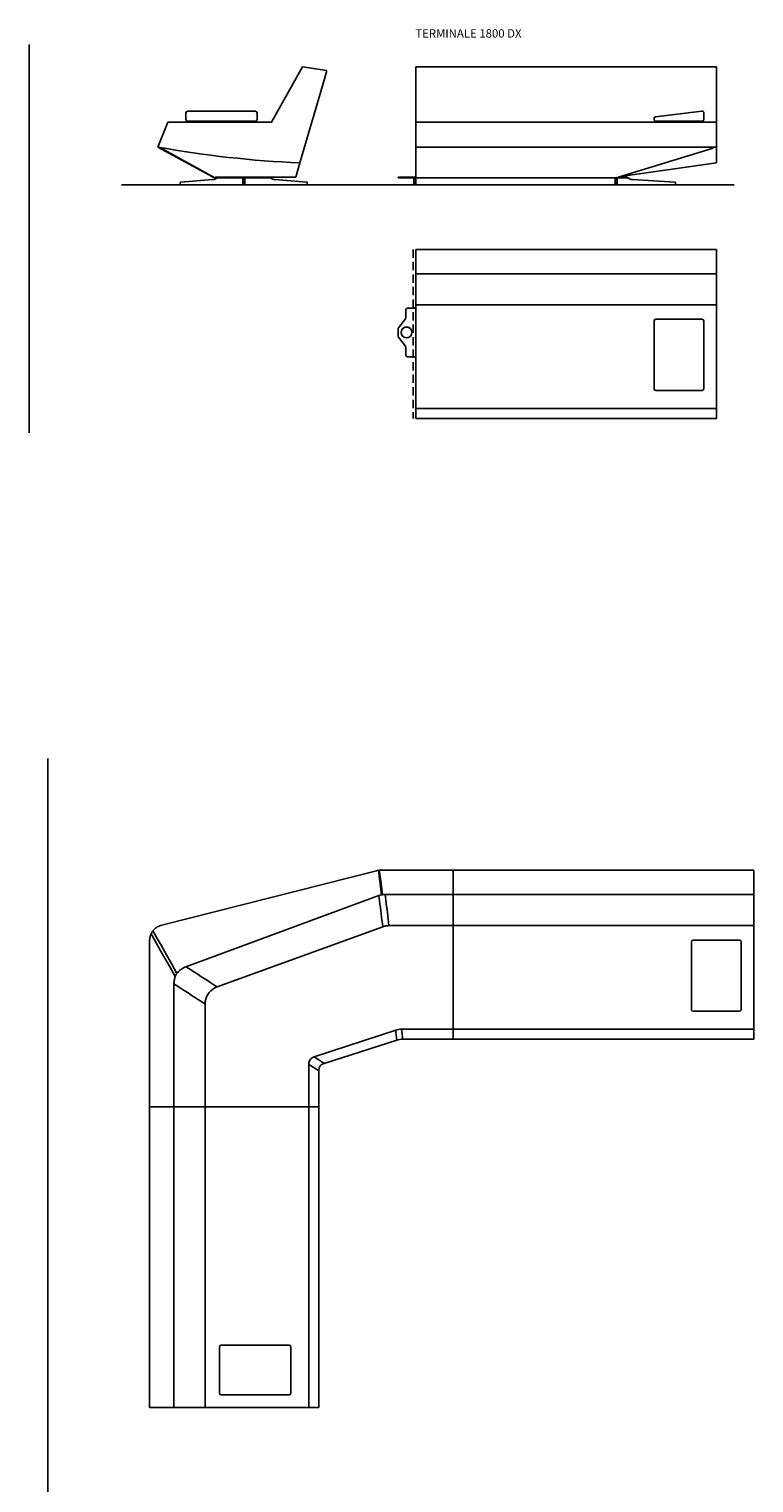
# Model space of a CAD drawing. Extents: x -1950 to 56385, y -36354 to 1780.
# Drawn here: x 2900 to 7238, y -6997 to 1708 of the extents above; entities that cross this region are included whole.
import ezdxf

# ---------------------------------------------------------------- set-up
doc = ezdxf.new("R2010")
doc.units = 0
doc.header["$MEASUREMENT"] = 0
doc.linetypes.add('DASH2', pattern=[0.75, 0.5, -0.25])
doc.layers.get('0').update_dxf_attribs({"linetype": 'CONTINUOUS'})

msp = doc.modelspace()

# ---------------------------------------------------------------- linework, layer by layer
for p, q in [((2899.58674, 1616.0728), (2899.58674, -710.28925)), ((4536.89068, 1482.08411), (4350.43255, 1151.27136)), ((3730.43255, 1151.27136), (4350.43255, 1151.27136)), ((3838.43255, 1166.04442), (3838.43255, 1205.96973)), ((4254.43255, 1215.96973), (3848.43255, 1215.96973)), ((4254.43255, 1156.04442), (3848.43255, 1156.04442)), ((4264.43255, 1166.04442), (4264.43255, 1205.96973)), ((6640.18339, 1166.04442), (6640.18339, 1172.34825)), ((6648.9829, 1182.27593), (6927.02085, 1215.89741)), ((6928.22135, 1156.04442), (6650.18339, 1156.04442)), ((6938.22135, 1205.96973), (6938.22135, 1166.04442)), ((7120.5025, 776.27142), (3451.76969, 776.27142)), ((6640.18339, -39.99898), (6640.18339, -446.03264)), ((6928.22135, -29.99898), (6650.18339, -29.99898)), ((6938.22135, -39.99898), (6938.22135, -446.03264)), ((6928.22135, -456.03264), (6650.18339, -456.03264)), ((3011.73454, -2659.50659), (3011.73454, -36354.14851)), ((6864.479, -3757.43236), (6864.479, -4163.46603)), ((7152.51695, -3747.43236), (6874.479, -3747.43236)), ((7162.51695, -3757.43236), (7162.51695, -4163.46603)), ((7152.51695, -4173.46603), (6874.479, -4173.46603)), ((4049.97661, -6171.93476), (4456.01027, -6171.93476)), ((4039.97661, -6459.97271), (4039.97661, -6181.93476)), ((4466.01027, -6459.97271), (4466.01027, -6181.93476)), ((4049.97661, -6469.97271), (4456.01027, -6469.97271))]:
    msp.add_line(p, q)
at = {"color": 7}
for p, q in [((4536.89068, 1482.08411), (4682.43584, 1459.34265)), ((5213.76686, 1482.08411), (7013.76686, 1482.08411)), ((5213.76686, 1426.27148), (5213.76686, 1482.08411)), ((7013.76686, 1426.27148), (7013.76686, 1482.08411)), ((4665.43267, 1401.27148), (4520.49663, 906.27142)), ((4665.43267, 1401.27148), (4682.43584, 1459.34265)), ((5213.76686, 1151.27136), (5213.76686, 1426.27148)), ((7013.76686, 1426.27148), (7013.76686, 1151.27136)), ((3730.43255, 1151.27136), (3670.43255, 1001.27142)), ((5213.76686, 1151.27136), (7013.76686, 1151.27136)), ((5213.76686, 1001.27142), (5213.76686, 1151.27136)), ((7013.76686, 1151.27136), (7013.76686, 1001.27142)), ((4000.43255, 821.27142), (3670.43255, 1001.27142)), ((3694.52581, 992.06891), (4012.3554, 816.89246)), ((6413.76686, 1001.27142), (5213.76686, 1001.27142)), ((5213.76686, 1001.27142), (5213.76686, 821.27142)), ((6413.76686, 1001.27142), (7013.76686, 1001.27142)), ((6993.76686, 995.1828), (6413.76686, 816.89246)), ((7013.76686, 1001.27142), (7013.76686, 906.27142)), ((7013.76686, 1001.27142), (7013.76686, 906.27142)), ((4103.0678, 938.75549), (4102.77141, 938.78662)), ((4520.43267, 906.27155), (4495.53374, 821.27142)), ((4520.49663, 906.27142), (4495.60869, 821.27142)), ((4499.94024, 907.23895), (4499.9395, 907.23615)), ((7013.76686, 906.27142), (6440.19167, 825.01489)), ((3804.76897, 778.77142), (3804.76897, 788.95715)), ((3998.37151, 806.23157), (3807.07659, 791.44971)), ((4000.60882, 821.27142), (4000.43255, 821.27142)), ((4004.41057, 821.27142), (4000.60882, 821.27142)), ((4014.76897, 821.27142), (4012.3554, 816.89246)), ((4014.76897, 821.27142), (4012.3554, 816.89246)), ((4014.76897, 821.27142), (4029.76897, 821.27142)), ((4495.53374, 821.27142), (4014.76897, 821.27142)), ((4024.76897, 816.27142), (4039.76897, 816.27142)), ((4339.76909, 821.27142), (4029.76897, 821.27142)), ((4039.76897, 816.27142), (4039.76897, 821.27142)), ((4039.76897, 821.27142), (4049.76897, 821.27142)), ((4049.76897, 816.27142), (4039.76897, 816.27142)), ((4049.76897, 816.27142), (4049.76897, 821.27142)), ((4129.9627, 821.27142), (4049.76897, 821.27142)), ((4129.9627, 816.27142), (4049.76897, 816.27142)), ((4129.9627, 821.27142), (4137.77129, 821.27142)), ((4129.9627, 816.27142), (4129.9627, 821.27142)), ((4137.77129, 816.27142), (4129.9627, 816.27142)), ((4171.76665, 821.27142), (4137.77129, 821.27142)), ((4137.77129, 816.27142), (4137.77129, 821.27142)), ((4171.76665, 816.27142), (4137.77129, 816.27142)), ((4171.76665, 821.27142), (4179.57525, 821.27142)), ((4171.76665, 816.27142), (4171.76665, 821.27142)), ((4179.57525, 816.27142), (4171.76665, 816.27142)), ((4178.76909, 816.27142), (4190.76909, 816.27142)), ((4178.76909, 806.68024), (4178.76909, 816.27142)), ((4178.76909, 806.68024), (4178.76909, 791.41211)), ((4178.76909, 806.68024), (4190.76909, 806.68024)), ((4178.76909, 788.91656), (4178.76909, 791.41211)), ((4178.76909, 791.41211), (4190.76909, 791.41211)), ((4178.76909, 788.91656), (4190.76909, 788.91656)), ((4178.76909, 788.91656), (4178.76909, 776.77142)), ((4179.57525, 816.27142), (4179.57525, 821.27142)), ((4189.9627, 821.27142), (4179.57525, 821.27142)), ((4189.9627, 816.27142), (4179.57525, 816.27142)), ((4189.9627, 816.27142), (4189.9627, 821.27142)), ((4189.9627, 821.27142), (4197.77153, 821.27142)), ((4197.77153, 816.27142), (4189.9627, 816.27142)), ((4190.76909, 806.68024), (4190.76909, 816.27142)), ((4190.76909, 806.68024), (4190.76909, 791.41211)), ((4190.76909, 788.91656), (4190.76909, 791.41211)), ((4190.76909, 788.91656), (4190.76909, 776.77142)), ((4197.77153, 816.27142), (4197.77153, 821.27142)), ((4231.76665, 821.27142), (4197.77153, 821.27142)), ((4231.76665, 816.27142), (4197.77153, 816.27142)), ((4231.76665, 816.27142), (4231.76665, 821.27142)), ((4231.76665, 821.27142), (4239.57525, 821.27142)), ((4239.57525, 816.27142), (4231.76665, 816.27142)), ((4239.57525, 816.27142), (4239.57525, 821.27142)), ((4239.57525, 821.27142), (4319.76909, 821.27142)), ((4239.57525, 816.27142), (4319.76909, 816.27142)), ((4319.76909, 821.27142), (4319.76909, 816.27142)), ((4319.76909, 821.27142), (4329.76909, 821.27142)), ((4329.76909, 816.27142), (4319.76909, 816.27142)), ((4329.76909, 821.27142), (4329.76909, 816.27142)), ((4329.76909, 816.27142), (4344.76909, 816.27142)), ((4339.76909, 821.27142), (4453.92925, 821.27142)), ((4371.16631, 806.23157), (4562.46172, 791.44971)), ((4453.92925, 821.27142), (4474.76885, 821.27142)), ((4495.60869, 821.27142), (4495.53374, 821.27142)), ((4564.76885, 788.95715), (4564.76885, 778.77142)), ((5108.76686, 821.27142), (5108.76686, 816.27142)), ((5108.76686, 821.27142), (5110.76686, 821.27142)), ((5110.76686, 816.27142), (5108.76686, 816.27142)), ((5110.76686, 821.27142), (5110.76686, 816.27142)), ((5151.76686, 821.27142), (5110.76686, 821.27142)), ((5110.76686, 816.27142), (5151.76686, 816.27142)), ((5128.76686, 821.27142), (5185.26686, 821.27142)), ((5151.76686, 821.27142), (5153.76686, 821.27142)), ((5151.76686, 821.27142), (5151.76686, 816.27142)), ((5153.76686, 816.27142), (5151.76686, 816.27142)), ((5153.76686, 821.27142), (5163.76686, 821.27142)), ((5163.76686, 816.27142), (5153.76686, 816.27142)), ((5163.76686, 821.27142), (5185.26686, 821.27142)), ((5163.76686, 816.27142), (5308.76686, 816.27142)), ((5200.26686, 821.27142), (5185.26686, 821.27142)), ((5200.26686, 821.27142), (5213.76686, 821.27142)), ((5214.76686, 816.27142), (5202.76686, 816.27142)), ((5202.76686, 806.23157), (5202.76686, 816.27142)), ((5202.76686, 806.23157), (5202.76686, 791.44971)), ((5214.76686, 806.23157), (5202.76686, 806.23157)), ((5202.76686, 788.95715), (5202.76686, 791.44971)), ((5214.76686, 791.44971), (5202.76686, 791.44971)), ((5202.76686, 788.95715), (5202.76686, 778.77142)), ((5214.76686, 788.95715), (5202.76686, 788.95715)), ((5214.76686, 806.23157), (5214.76686, 816.27142)), ((5214.76686, 806.23157), (5214.76686, 791.44971)), ((5214.76686, 788.95715), (5214.76686, 791.44971)), ((5214.76686, 788.95715), (5214.76686, 778.77142)), ((5233.76686, 816.89246), (6413.76686, 816.89246)), ((5308.76686, 816.89246), (5308.76686, 816.27142)), ((5318.76686, 816.27142), (5308.76686, 816.27142)), ((5318.76686, 816.89246), (5318.76686, 816.27142)), ((6328.76686, 816.27142), (6328.76686, 816.89246)), ((6338.76686, 816.27142), (6328.76686, 816.27142)), ((6338.76686, 816.27142), (6338.76686, 816.89246)), ((6419.76686, 816.27142), (6338.76686, 816.27142)), ((6407.76686, 816.27142), (6419.76686, 816.27142)), ((6407.76686, 816.27142), (6407.76686, 806.23157)), ((6407.76686, 806.23157), (6407.76686, 791.44971)), ((6407.76686, 806.23157), (6419.76686, 806.23157)), ((6407.76686, 791.44971), (6407.76686, 788.95715)), ((6407.76686, 791.44971), (6419.76686, 791.44971)), ((6407.76686, 778.77142), (6407.76686, 788.95715)), ((6407.76686, 788.95715), (6419.76686, 788.95715)), ((6419.76686, 816.27142), (6419.76686, 818.73682)), ((6419.76686, 816.27142), (6419.76686, 806.23157)), ((6429.76686, 816.27142), (6419.76686, 816.27142)), ((6419.76686, 806.23157), (6419.76686, 791.44971)), ((6419.76686, 791.44971), (6419.76686, 788.95715)), ((6419.76686, 778.77142), (6419.76686, 788.95715)), ((6428.01204, 821.27142), (6429.76686, 821.27142)), ((6429.76686, 816.27142), (6429.76686, 821.27142)), ((6429.76686, 821.27142), (6433.51991, 821.27142)), ((6433.51991, 816.27142), (6429.76686, 816.27142)), ((6476.01381, 821.27142), (6433.51991, 821.27142)), ((6433.51991, 816.27142), (6433.51991, 821.27142)), ((6476.01381, 816.27142), (6433.51991, 816.27142)), ((6476.01381, 821.27142), (6479.76686, 821.27142)), ((6476.01381, 816.27142), (6476.01381, 821.27142)), ((6479.76686, 816.27142), (6476.01381, 816.27142)), ((6479.70186, 816.27142), (6484.76686, 816.27142)), ((6479.76686, 816.27142), (6479.76686, 821.27142)), ((6511.3484, 806.68024), (6766.41621, 791.41211)), ((6768.76686, 788.91656), (6768.76686, 776.77142)), ((4178.76934, 776.27142), (3807.26897, 776.27142)), ((4190.76909, 776.77142), (4178.76909, 776.77142)), ((4178.76909, 776.27142), (4178.76909, 776.77142)), ((4190.76909, 776.27142), (4178.76909, 776.27142)), ((4190.76909, 776.27142), (4190.76909, 776.77142)), ((4562.26885, 776.27142), (4190.76934, 776.27142)), ((5202.76686, 776.27142), (5202.76686, 778.77142)), ((5214.76686, 778.77142), (5202.76686, 778.77142)), ((5214.76686, 776.27142), (5202.76686, 776.27142)), ((5214.76686, 776.27142), (5214.76686, 778.77142)), ((6407.76686, 778.77142), (6407.76686, 776.27142)), ((6407.76686, 778.77142), (6419.76686, 778.77142)), ((6407.76686, 776.27142), (6419.76686, 776.27142)), ((6419.76686, 778.77142), (6419.76686, 776.27142)), ((6767.26686, 776.27142), (6419.76686, 776.27142)), ((5213.76686, 388.91846), (7013.76686, 388.91846)), ((5213.76686, 243.37323), (5213.76686, 388.91846)), ((7013.76686, 243.37323), (7013.76686, 388.91846)), ((5213.76686, 309.41516), (5213.76686, 309.79895)), ((5213.76686, 284.41516), (5213.76686, 289.41516)), ((5213.76686, 243.37323), (7013.76686, 243.37323)), ((5213.76686, 211.91516), (5213.76686, 243.37323)), ((5213.76686, 56.91516), (5213.76686, 211.91516)), ((7013.76686, 211.91516), (7013.76686, 243.37323)), ((7013.76686, 211.91516), (7013.76686, 56.91516)), ((5153.76686, 26.25146), (5153.76686, -20.41516)), ((5163.76686, 36.25146), (5213.76686, 36.25146)), ((5200.26698, 36.25146), (5213.76711, 36.25146)), ((5213.76686, 56.91516), (7013.76686, 56.91516)), ((5213.76686, -563.08484), (5213.76686, 56.91516)), ((7013.76686, 56.91516), (7013.76686, -563.08484)), ((5151.76686, -26.41516), (5110.76686, -81.08191)), ((5108.76686, -130.41516), (5108.76686, -87.08191)), ((5151.76686, -191.08191), (5110.76686, -136.41516)), ((5153.76686, -243.74854), (5153.76686, -197.08191)), ((5163.76686, -253.74854), (5213.76686, -253.74854)), ((5213.76686, -520.58484), (5213.76686, -520.20105)), ((5213.76686, -545.58484), (5213.76686, -540.58484)), ((5213.76686, -563.08484), (7013.76686, -563.08484)), ((5213.76686, -623.08484), (5213.76686, -563.08484)), ((7013.76686, -563.08484), (7013.76686, -623.08484)), ((6413.76686, -623.08484), (5213.76686, -623.08484)), ((6413.76686, -623.08484), (7013.76686, -623.08484)), ((4979.3129, -3332.18326), (3693.31522, -3657.72318)), ((5438.06247, -3328.51493), (5008.75223, -3328.51493)), ((5438.06247, -3474.06015), (5438.06247, -3328.51493)), ((5438.06247, -3328.51493), (7238.06247, -3328.51493)), ((5438.06247, -3474.06021), (5438.06247, -3328.51493)), ((7238.06247, -3474.06015), (7238.06247, -3328.51493)), ((4993.34915, -3480.81266), (3838.61471, -3906.29996)), ((4997.17752, -3511.73246), (4993.34915, -3480.81266)), ((5438.06247, -3474.06021), (5031.11331, -3474.06021)), ((5034.94076, -3505.51822), (5031.11331, -3474.06021)), ((5438.06247, -3408.01822), (5438.06247, -3407.63443)), ((5438.06247, -3433.01822), (5438.06247, -3428.01822)), ((5438.06247, -3505.51822), (5438.06247, -3474.06015)), ((5438.06247, -3474.06015), (7238.06247, -3474.06015)), ((5438.06247, -3505.51822), (5438.06247, -3474.06021)), ((7238.06247, -3505.51822), (7238.06247, -3474.06015)), ((4997.24118, -3512.24686), (4997.17752, -3511.73246)), ((5035.00339, -3506.03299), (5034.94076, -3505.51822)), ((5438.06247, -3660.51822), (5438.06247, -3505.51822)), ((5438.06247, -3660.51822), (5438.06247, -3505.51822)), ((7238.06247, -3505.51822), (7238.06247, -3660.51822)), ((5016.44058, -3667.11246), (4025.54782, -4027.55411)), ((5438.06247, -3660.51822), (5053.7728, -3660.51822)), ((5438.06247, -4280.51822), (5438.06247, -3660.51822)), ((5438.06247, -3660.51822), (7238.06247, -3660.51822)), ((5438.06247, -4280.51822), (5438.06247, -3660.51822)), ((7238.06247, -3660.51822), (7238.06247, -4280.51822)), ((3621.05917, -4745.51822), (3621.05917, -3750.7211)), ((3838.61471, -3906.29996), (3868.97378, -3925.99479)), ((3868.97378, -3925.99479), (3870.14389, -3926.75382)), ((3766.6044, -4008.78727), (3798.06247, -4029.26712)), ((3766.6044, -4745.51822), (3766.6044, -4008.78727)), ((3798.06247, -4029.26712), (3799.23025, -4030.0275)), ((3953.06247, -4745.51822), (3953.06247, -4130.21476)), ((5438.06247, -4238.01822), (5438.06247, -4237.63443)), ((5438.06247, -4263.01822), (5438.06247, -4258.01822)), ((4605.34958, -4445.98209), (5093.76657, -4286.06119)), ((5101.4841, -4345.81644), (4665.68692, -4485.09183)), ((5438.06247, -4280.51822), (5128.47604, -4280.51822)), ((5438.06247, -4340.51822), (5135.43735, -4340.51822)), ((5438.06247, -4340.51822), (5438.06247, -4280.51822)), ((5438.06247, -4280.51822), (7238.06247, -4280.51822)), ((5438.06247, -4340.51822), (5438.06247, -4280.51822)), ((6638.06247, -4340.51822), (5438.06247, -4340.51822)), ((6638.06247, -4340.51822), (7238.06247, -4340.51822)), ((7238.06247, -4280.51822), (7238.06247, -4340.51822)), ((4573.06247, -4745.51822), (4573.06247, -4490.21805)), ((4633.06247, -4745.51822), (4633.06247, -4529.43656)), ((3766.6044, -4745.51822), (3621.05917, -4745.51822)), ((3766.6044, -4745.51822), (3621.05917, -4745.51822)), ((3621.05917, -4745.51822), (3621.05917, -6545.51822)), ((3700.56247, -4745.51822), (3700.17868, -4745.51822)), ((3725.56247, -4745.51822), (3720.56247, -4745.51822)), ((3798.06247, -4745.51822), (3766.6044, -4745.51822)), ((3798.06247, -4745.51822), (3766.6044, -4745.51822)), ((3766.6044, -4745.51822), (3766.6044, -6545.51822)), ((3953.06247, -4745.51822), (3798.06247, -4745.51822)), ((3953.06247, -4745.51822), (3798.06247, -4745.51822)), ((4573.06247, -4745.51822), (3953.06247, -4745.51822)), ((4573.06247, -4745.51822), (3953.06247, -4745.51822)), ((3953.06247, -4745.51822), (3953.06247, -6545.51822)), ((4530.56247, -4745.51822), (4530.17868, -4745.51822)), ((4555.56247, -4745.51822), (4550.56247, -4745.51822)), ((4633.06247, -4745.51822), (4573.06247, -4745.51822)), ((4633.06247, -4745.51822), (4573.06247, -4745.51822)), ((4573.06247, -4745.51822), (4573.06247, -6545.51822)), ((4633.06247, -5945.51822), (4633.06247, -4745.51822)), ((4633.06247, -5945.51822), (4633.06247, -6545.51822)), ((3766.6044, -6545.51822), (3621.05917, -6545.51822)), ((3798.06247, -6545.51822), (3766.6044, -6545.51822)), ((3798.06247, -6545.51822), (3953.06247, -6545.51822)), ((3953.06247, -6545.51822), (4573.06247, -6545.51822)), ((4573.06247, -6545.51822), (4633.06247, -6545.51822))]:
    msp.add_line(p, q, dxfattribs=at)
at = {"color": 1, "linetype": 'DASH2', "ltscale": 100}
msp.add_line((5199.21188, 388.74234), (5199.21188, -623.4793), dxfattribs=at)
at = {"color": 7}
for points in [[(5008.50729, -3476.3367), (5006.91971, -3462.5308), (5000.70993, -3408.49161), (4997.59207, -3381.49051), (4992.87271, -3340.99002), (4991.54813, -3329.72586)], [(5015.26334, -3475.12381), (5006.50699, -3408.12284), (5002.96725, -3380.9307), (4997.69742, -3340.13309), (4996.28799, -3329.13517)], [(3621.05917, -3750.7211), (3621.16281, -3746.05094), (3621.47311, -3741.3964), (3621.98971, -3736.76749), (3622.71139, -3732.17374), (3623.63669, -3727.62467), (3624.76364, -3723.12979), (3626.09006, -3718.69864), (3627.61301, -3714.34), (3629.32931, -3710.06314)], [(3629.32931, -3710.06314), (3630.35275, -3707.76676), (3631.43893, -3705.51334), (3632.58713, -3703.30387), (3633.79684, -3701.13956), (3635.06711, -3699.02213), (3636.39743, -3696.95255), (3637.78671, -3694.93229), (3639.23434, -3692.96256), (3640.73923, -3691.0441)], [(3774.44858, -3965.09232), (3739.52627, -3903.73478), (3684.44418, -3806.89212), (3647.69437, -3742.30985), (3629.32931, -3710.0629)], [(3640.73935, -3691.0441), (3645.32004, -3685.7941), (3650.27731, -3680.88199), (3655.58762, -3676.3317), (3661.22507, -3672.16495), (3667.16208, -3668.40201), (3673.37033, -3665.06144), (3679.81955, -3662.15909), (3686.47873, -3659.70914), (3693.31515, -3657.72306)], [(3784.68851, -3946.1016), (3753.54666, -3890.92105), (3721.70022, -3834.53189), (3689.83456, -3778.10184), (3666.49972, -3736.7482), (3640.73935, -3691.0441)], [(5016.44058, -3667.11246), (5020.46091, -3665.73697), (5024.5242, -3664.51944), (5028.6257, -3663.46158), (5032.76071, -3662.56437), (5036.92459, -3661.82877), (5041.11258, -3661.25602), (5045.31979, -3660.84635), (5049.54147, -3660.60025), (5053.7728, -3660.51822)], [(3784.68845, -3946.10172), (3789.26193, -3940.31119), (3794.23483, -3934.82242), (3799.58957, -3929.65445), (3805.30771, -3924.82511), (3811.36935, -3920.35123), (3817.75363, -3916.2482), (3824.4382, -3912.52994), (3831.39987, -3909.21012), (3838.61471, -3906.29996)], [(3766.60446, -4008.78727), (3766.70224, -4003.74503), (3766.99557, -3998.73258), (3767.48386, -3993.75724), (3768.16647, -3988.82633), (3769.04233, -3983.94742), (3770.1102, -3979.12735), (3771.3685, -3974.37345), (3772.8154, -3969.69278), (3774.44858, -3965.09244)], [(3774.44845, -3965.09244), (3775.35556, -3962.79605), (3776.32126, -3960.54459), (3777.34531, -3958.33805), (3778.42721, -3956.17838), (3779.56637, -3954.06534), (3780.76266, -3952.0004), (3782.01547, -3949.98429), (3783.32419, -3948.01773), (3784.68845, -3946.10172)], [(3953.06247, -4130.21451), (3954.04367, -4115.04654), (3956.97409, -4100.39396), (3961.81357, -4086.45768), (3968.49582, -4073.42813), (3976.92953, -4061.48355), (3986.99936, -4050.78727), (3998.5676, -4041.48551), (4011.47592, -4033.70572), (4025.54782, -4027.55411)], [(4573.06247, -4490.21793), (4573.50821, -4483.65201), (4574.8381, -4477.27506), (4577.03012, -4471.19254), (4580.04794, -4465.50553), (4583.84164, -4460.30777), (4588.34842, -4455.6857), (4593.49362, -4451.71549), (4599.19211, -4448.46305), (4605.34952, -4445.98209)], [(4634.936, -4514.55509), (4635.84616, -4511.50919), (4636.98587, -4508.57804), (4638.35074, -4505.77237), (4639.93552, -4503.10318), (4641.73416, -4500.58048), (4643.73978, -4498.21427), (4645.94473, -4496.01334), (4648.34061, -4493.986), (4650.91818, -4492.14005)]]:
    msp.add_lwpolyline(points, dxfattribs=at)
msp.add_circle((5158.76686, -108.74854), 32.5)
for centre, start, end in [((3848.43255, 1205.96973), 90, 180), ((3848.43255, 1166.04442), 180, 270), ((4254.43255, 1205.96973), 0, 90), ((4254.43255, 1166.04442), 270, 0), ((6650.18339, 1172.34825), 96.894961129, 180), ((6650.18339, 1166.04442), 180, 270), ((6928.22135, 1205.96973), 0, 96.894961129), ((6928.22135, 1166.04442), 270, 0), ((6650.18339, -39.99898), 90, 180), ((6928.22135, -39.99898), 0, 90), ((6650.18339, -446.03264), 180, 270), ((6928.22135, -446.03264), 270, 0), ((6874.479, -3757.43236), 90, 180), ((7152.51695, -3757.43236), 0, 90), ((6874.479, -4163.46603), 180, 270), ((7152.51695, -4163.46603), 270, 0), ((4049.97661, -6181.93476), 90, 180), ((4456.01027, -6181.93476), 0, 90), ((4049.97661, -6459.97271), 180, 270), ((4456.01027, -6459.97271), 270, 0)]:
    msp.add_arc(centre, 10, start, end)
for centre, radius, start, end in [((4815.82195, 7399.55908), 6500, 259.850689737, 267.395897261), ((4815.8438, 7399.55518), 6500, 259.850505322, 267.39513228), ((3807.26897, 788.95715), 2.5, 94.418617624, 180), ((3994.51946, 856.08301), 50, 274.418615803, 307.228242274), ((4375.01861, 856.08301), 50, 232.77175249, 265.581225281), ((4562.26885, 788.95715), 2.5, 359.999991349, 85.581377367), ((6514.33601, 856.59094), 50, 233.744726598, 266.574416749), ((6766.26686, 788.91656), 2.5, 359.999991349, 86.57441174), ((3807.26897, 778.77142), 2.5, 180, 270.000002504), ((4562.26885, 778.77142), 2.5, 270.000002504, 359.999991349), ((6767.26686, 778.77142), 2.5, 270.000002504, 306.869903229), ((5163.76686, 26.25146), 10, 89.999997496, 180), ((5118.76686, -87.08191), 10, 143.13010269, 180), ((5158.76686, -108.74854), 32.5, 35.374282363, 324.625717637), ((5143.76686, -20.41516), 10, 323.130097454, 359.999991349), ((5118.76686, -130.41516), 10, 180, 216.86989731), ((5143.76686, -197.08191), 10, 359.999991349, 36.869902546), ((5163.76686, -243.74854), 10, 180, 270.000002504), ((5010.11868, -3453.87381), 125.52916, 98.507455729, 104.205896214), ((5005.96707, -3426.12271), 97.46924, 95.699093679, 98.507168862), ((5008.75064, -3454.03128), 125.51631, 89.999266665, 95.698342358), ((5034.77457, -3593.19071), 119.76998, 102.668762142, 110.235170572), ((5025.83908, -3553.4556), 79.04248, 97.689137595, 102.666269123), ((5031.10355, -3592.55497), 118.49472, 89.995284665, 97.682239104), ((553643.92746, 64426.75253), 552837.13902, 187.0590103256, 187.0751833598), ((-506849.16629, -65777.17716), 515657.92321, 6.9187034127, 6.9359974517), ((850140.23996, 1300597.51034), 1554977.99466, 237.02774581458, 237.03456917356), ((-313780.07254, -491825.64591), 582066.30157, 56.91579742022, 56.93387010076), ((5128.47885, -4391.96317), 111.44519, 90.001459156, 108.147946724), ((49573.53293, 1428.02963), 44845.2931, 187.320404653, 187.3973843), ((5143.0809, -4475.97782), 136.64652, 104.22594282, 107.722787939), ((5132.93405, -4435.87125), 95.27614, 93.537010957, 104.238127877), ((5135.43722, -4476.48868), 135.9705, 89.999936024, 93.533896391), ((-37822.38895, -9294.3754), 43242.52302, 6.578232143, 6.6582683), ((-56560.02567, -98083.11466), 111789.46225, 56.8114594505, 56.8481922078), ((279478.14621, 419553.16659), 505302.21712, 237.0452140234, 237.0533658542), ((4693.09848, -4529.43424), 60.03588, 165.650207978, 180.002187941), ((4684.06155, -4542.59623), 60.36854, 107.720472505, 123.299871039)]:
    msp.add_arc(centre, radius, start, end, dxfattribs=at)

# ---------------------------------------------------------------- texts
msp.add_text('TERMINALE 1800 DX', height=50).set_placement((5211.385, 1657.0333))

doc.saveas('drawing.dxf')
